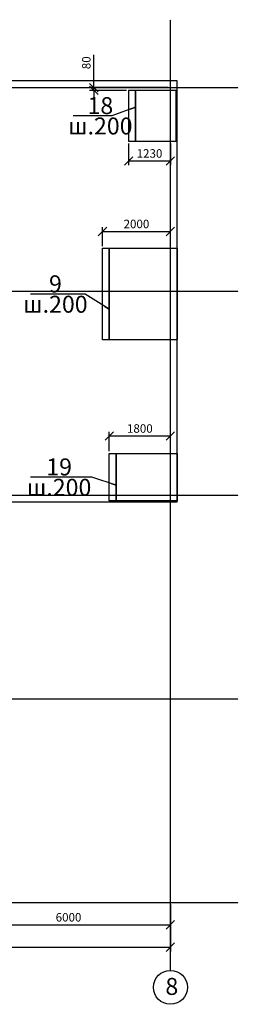
# Model space of a CAD drawing. Units: millimetres. Extents: x 126980 to 758805, y -191783 to 79434.
# Drawn here: x 315819 to 322258, y 29551 to 58550 of the extents above; entities that cross this region are included whole.
import ezdxf
from ezdxf.enums import TextEntityAlignment as Align

# ---------------------------------------------------------------- set-up
doc = ezdxf.new("R2010")
doc.units = ezdxf.units.MM
doc.linetypes.add('ACAD_ISO02W100', pattern=[15, 12, -3])
doc.linetypes.add('ACAD_ISO04W100', pattern=[30, 24, -3, 0, -3])
for name, color, linetype in [('MD2', 7, 'Continuous'), ('MD3', 7, 'Continuous'), ('Размеры', 7, 'Continuous')]:
    doc.layers.add(name, color=color, linetype=linetype)
doc.styles.add('GOST-2.304_Type-B_italic', font='GOST Common Italic.ttf')
doc.styles.get("Standard").update_dxf_attribs({"font": 'isocpeui.ttf'})
doc.dimstyles.new('Размеры', dxfattribs={"dimscale": 100, "dimtxt": 2.5, "dimasz": 2.5, "dimexe": 1.25, "dimexo": 0.625, "dimtad": 1, "dimdec": 0, "dimtxsty": 'Standard', "dimblk": 'OBLIQUE', "dimcen": 2.5, "dimadec": 0, "dimazin": 0, "dimtfac": 1, "dimtdec": 0, "dimtmove": 0, "dimatfit": 3, "dimldrblk": 'OBLIQUE', "dimfxl": 1.25, "dimarcsym": 0})

# ---------------------------------------------------------------- blocks, each defined once
blk = doc.blocks.new('_Oblique')
at = {"color": 0, "linetype": 'ByBlock', "lineweight": -2}
blk.add_line((-0.5, -0.5), (0.5, 0.5), dxfattribs=at)
blk = doc.blocks.new('*D338')
at = {"color": 0, "lineweight": -2, "transparency": 16777216}
for p, q in [((314258, 32487), (314258, 31768)), ((320258, 32487), (320258, 31768)), ((314258, 31893), (320258, 31893))]:
    blk.add_line(p, q, dxfattribs=at)
at = {"layer": 'Defpoints', "color": 0, "transparency": 16777216}
for p in [(314258, 32550), (320258, 32550), (320258, 31893)]:
    blk.add_point(p, dxfattribs=at)
at = {"color": 0, "lineweight": -2, "transparency": 16777216, "xscale": 250, "yscale": 250, "zscale": 250, "rotation": 180}
blk.add_blockref('_Oblique', (314258, 31893), dxfattribs=at)
at = {"color": 0, "lineweight": -2, "transparency": 16777216, "xscale": 250, "yscale": 250, "zscale": 250}
blk.add_blockref('_Oblique', (320258, 31893), dxfattribs=at)
at = {"color": 0, "transparency": 16777216, "insert": (317258, 32081), "char_height": 250, "attachment_point": 5}
blk.add_mtext('6000', dxfattribs=at)
blk = doc.blocks.new('*D329')
at = {"color": 0, "lineweight": -2, "transparency": 16777216}
for p, q in [((278258, 31831), (278258, 31108)), ((320258, 31831), (320258, 31108)), ((278258, 31233), (320258, 31233))]:
    blk.add_line(p, q, dxfattribs=at)
at = {"layer": 'Defpoints', "color": 0, "transparency": 16777216}
for p in [(278258, 31893), (320258, 31893), (320258, 31233)]:
    blk.add_point(p, dxfattribs=at)
at = {"color": 0, "lineweight": -2, "transparency": 16777216, "xscale": 250, "yscale": 250, "zscale": 250, "rotation": 180}
blk.add_blockref('_Oblique', (278258, 31233), dxfattribs=at)
at = {"color": 0, "lineweight": -2, "transparency": 16777216, "xscale": 250, "yscale": 250, "zscale": 250}
blk.add_blockref('_Oblique', (320258, 31233), dxfattribs=at)
at = {"color": 0, "transparency": 16777216, "insert": (299258, 31420), "char_height": 250, "attachment_point": 5}
blk.add_mtext('42000', dxfattribs=at)
blk = doc.blocks.new('*D436')
at = {"color": 0, "lineweight": -2, "transparency": 16777216}
for p, q in [((319027, 54906), (319027, 54265)), ((320258, 54906), (320258, 54265)), ((319027, 54390), (320258, 54390))]:
    blk.add_line(p, q, dxfattribs=at)
at = {"layer": 'Defpoints', "color": 0, "transparency": 16777216}
for p in [(319027, 54969), (320258, 54969), (320258, 54390)]:
    blk.add_point(p, dxfattribs=at)
at = {"color": 0, "lineweight": -2, "transparency": 16777216, "xscale": 250, "yscale": 250, "zscale": 250, "rotation": 180}
blk.add_blockref('_Oblique', (319027, 54390), dxfattribs=at)
at = {"color": 0, "lineweight": -2, "transparency": 16777216, "xscale": 250, "yscale": 250, "zscale": 250}
blk.add_blockref('_Oblique', (320258, 54390), dxfattribs=at)
at = {"color": 0, "transparency": 16777216, "insert": (319643, 54578), "char_height": 250, "attachment_point": 5}
blk.add_mtext('1230', dxfattribs=at)
blk = doc.blocks.new('*D437')
at = {"color": 0, "lineweight": -2, "transparency": 16777216}
for p, q in [((318002, 56550), (318002, 57513)), ((320196, 56550), (317877, 56550)), ((318002, 56469), (318002, 56550)), ((318964, 56469), (317877, 56469)), ((318002, 56469), (318002, 56219))]:
    blk.add_line(p, q, dxfattribs=at)
at = {"layer": 'Defpoints', "color": 0, "transparency": 16777216}
for p in [(318002, 56550), (320258, 56550), (319027, 56469)]:
    blk.add_point(p, dxfattribs=at)
at = {"color": 0, "lineweight": -2, "transparency": 16777216, "xscale": 250, "yscale": 250, "zscale": 250}
for p, rotation in [((318002, 56550), 270), ((318002, 56469), 90)]:
    blk.add_blockref('_Oblique', p, dxfattribs=dict(at, rotation=rotation))
at = {"color": 0, "transparency": 16777216, "insert": (317814, 57281), "char_height": 250, "attachment_point": 5, "rotation": 90}
blk.add_mtext('80', dxfattribs=at)
blk = doc.blocks.new('*D442')
at = {"color": 0, "lineweight": -2, "transparency": 16777216}
for p, q in [((318258, 51882), (318258, 52438)), ((318258, 52313), (320258, 52313)), ((320258, 51882), (320258, 52438))]:
    blk.add_line(p, q, dxfattribs=at)
at = {"layer": 'Defpoints', "color": 0, "transparency": 16777216}
for p in [(320258, 52313), (318258, 51819), (320258, 51819)]:
    blk.add_point(p, dxfattribs=at)
at = {"color": 0, "lineweight": -2, "transparency": 16777216, "xscale": 250, "yscale": 250, "zscale": 250, "rotation": 180}
blk.add_blockref('_Oblique', (318258, 52313), dxfattribs=at)
at = {"color": 0, "lineweight": -2, "transparency": 16777216, "xscale": 250, "yscale": 250, "zscale": 250}
blk.add_blockref('_Oblique', (320258, 52313), dxfattribs=at)
at = {"color": 0, "transparency": 16777216, "insert": (319258, 52501), "char_height": 250, "attachment_point": 5}
blk.add_mtext('2000', dxfattribs=at)
blk = doc.blocks.new('*D448')
at = {"color": 0, "lineweight": -2, "transparency": 16777216}
for p, q in [((318458, 45840), (318458, 46414)), ((320258, 45840), (320258, 46414)), ((318458, 46289), (320258, 46289))]:
    blk.add_line(p, q, dxfattribs=at)
at = {"layer": 'Defpoints', "color": 0, "transparency": 16777216}
for p in [(320258, 46289), (318458, 45778), (320258, 45778)]:
    blk.add_point(p, dxfattribs=at)
at = {"color": 0, "lineweight": -2, "transparency": 16777216, "xscale": 250, "yscale": 250, "zscale": 250, "rotation": 180}
blk.add_blockref('_Oblique', (318458, 46289), dxfattribs=at)
at = {"color": 0, "lineweight": -2, "transparency": 16777216, "xscale": 250, "yscale": 250, "zscale": 250}
blk.add_blockref('_Oblique', (320258, 46289), dxfattribs=at)
at = {"color": 0, "transparency": 16777216, "insert": (319358, 46477), "char_height": 250, "attachment_point": 5}
blk.add_mtext('1800', dxfattribs=at)

msp = doc.modelspace()

# ---------------------------------------------------------------- linework, layer by layer
at = {"layer": 'MD2', "color": 18, "linetype": 'ACAD_ISO04W100', "true_color": 0x000000}
for p, q in [((320258.133, 30549.598, -51457.914), (320258.133, 58549.598, -51457.914)), ((276258.133, 56549.598, -51457.914), (322258.133, 56549.598, -51457.914)), ((276258.133, 50549.598, -51457.914), (322258.133, 50549.598, -51457.914)), ((276258.133, 44549.598, -51457.914), (322258.133, 44549.598, -51457.914)), ((276258.133, 38549.598, -51457.914), (322258.133, 38549.598, -51457.914)), ((276258.133, 32549.598, -51457.914), (322258.133, 32549.598, -51457.914))]:
    msp.add_line(p, q, dxfattribs=at)
at = {"layer": 'MD2', "color": 18, "true_color": 0x000000}
for p, q in [((320458.135, 56747.928, -51457.914), (302058.135, 56747.928, -51457.914)), ((320458.134, 44348.928, -51457.914), (320458.135, 56747.928, -51457.914)), ((314458.134, 44347.928, -51457.914), (320458.134, 44348.928, -51457.914))]:
    msp.add_line(p, q, dxfattribs=at)
at = {"layer": 'MD2', "color": 18, "ltscale": 0.2, "true_color": 0x000000}
msp.add_line((320458.133, 44349.598, -51457.914), (320458.133, 44749.598, -51457.914), dxfattribs=at)
at = {"layer": 'MD3', "color": 18, "linetype": 'ACAD_ISO02W100', "ltscale": 0.2, "true_color": 0x000000}
for p, q in [((319026.996, 56468.598, -51457.914), (319026.996, 54968.598, -51457.914)), ((320426.996, 56468.598, -51457.914), (319026.996, 56468.598, -51457.914)), ((320426.996, 54968.598, -51457.914), (320426.996, 56468.598, -51457.914)), ((319026.996, 54968.598, -51457.914), (320426.996, 54968.598, -51457.914)), ((318258.134, 49119.49, -51457.914), (318258.134, 51819.49, -51457.914)), ((318258.134, 51819.49, -51457.914), (320458.134, 51819.49, -51457.914)), ((320458.134, 51819.49, -51457.914), (320458.134, 49119.49, -51457.914)), ((320458.134, 49119.49, -51457.914), (318258.134, 49119.49, -51457.914)), ((318458.133, 44377.598, -51457.914), (318458.133, 45777.598, -51457.914)), ((318458.133, 45777.598, -51457.914), (320458.133, 45777.598, -51457.914)), ((320458.133, 45777.598, -51457.914), (320458.133, 44377.598, -51457.914)), ((320458.133, 44377.598, -51457.914), (318458.133, 44377.598, -51457.914))]:
    msp.add_line(p, q, dxfattribs=at)
at = {"layer": 'MD3', "color": 18, "lineweight": 35, "true_color": 0x000000}
for p, q in [((319226.996, 56468.598, -51457.914), (319226.996, 54968.598, -51457.914)), ((318458.134, 49119.49, -51457.914), (318458.134, 51819.49, -51457.914)), ((318658.133, 44377.598, -51457.914), (318658.133, 45777.598, -51457.914))]:
    msp.add_line(p, q, dxfattribs=at)
at = {"layer": 'MD3', "color": 18, "true_color": 0x000000}
for p, q in [((319226.996, 55968.598, -51457.914), (318536.996, 55718.598, -51457.914)), ((319085.968, 55917.501, -51457.914), (319226.996, 55968.598, -51457.914)), ((318536.996, 55718.598, -51457.914), (317393.14, 55718.598, -51457.914)), ((317748.134, 50469.49, -51457.914), (316140.825, 50469.49, -51457.914)), ((318458.134, 50019.49, -51457.914), (317748.134, 50469.49, -51457.914)), ((318331.438, 50099.79, -51457.914), (318458.134, 50019.49, -51457.914)), ((317948.133, 45077.598, -51457.914), (316136.045, 45077.598, -51457.914)), ((318658.133, 44844.265, -51457.914), (317948.133, 45077.598, -51457.914)), ((318515.631, 44891.097, -51457.914), (318658.133, 44844.265, -51457.914))]:
    msp.add_line(p, q, dxfattribs=at)
at = {"layer": 'Размеры', "color": 18, "true_color": 0x000000}
msp.add_circle((320258.134, 30050.776, -51457.914), 500, dxfattribs=at)

# ---------------------------------------------------------------- texts
at = {"layer": 'MD3', "color": 18, "true_color": 0x000000, "style": 'GOST-2.304_Type-B_italic'}
for s, p in [('18', (318195.438, 55768.598, -51457.914)), ('9', (316871.84, 50519.49, -51457.914)), ('19', (316981.196, 45127.598, -51457.914))]:
    msp.add_text(s, height=500, dxfattribs=at).set_placement(p, align=Align.CENTER)
for p in [(318195.438, 55668.598, -51457.914), (316871.84, 50419.49, -51457.914), (316981.196, 45027.598, -51457.914)]:
    msp.add_text('ш.200', height=500, dxfattribs=at).set_placement(p, align=Align.TOP_CENTER)
at = {"layer": 'Размеры', "color": 18, "lineweight": 20, "true_color": 0x000000, "insert": (320111.159, 30327.661, -51457.914), "char_height": 500, "attachment_point": 1}
msp.add_mtext_dynamic_manual_height_columns('{\\fISOCPEUR|b0|i1|c204|p34;8}', width=500, gutter_width=2500, heights=[800], dxfattribs=at)

# ---------------------------------------------------------------- dimensions: what is measured, and where the dimension line sits
at = {"color": 250}
dim = msp.add_linear_dim(base=(318001.687, 56549.598, -51457.914), p1=(319026.996, 56468.598, -51457.914), p2=(320258.133, 56549.598, -51457.914), angle=90, text='80', dimstyle='Размеры', dxfattribs=at)
dim.commit()
dim.dimension.update_dxf_attribs({"geometry": '*D437', "text_midpoint": (317814.187, 57281.417, -51457.914)})
dim = msp.add_linear_dim(base=(320258.133, 54390.203, -51457.914), p1=(319026.996, 54968.598, -51457.914), p2=(320258.133, 54968.598, -51457.914), text='1230', dimstyle='Размеры', dxfattribs=at)
dim.commit()
dim.dimension.update_dxf_attribs({"geometry": '*D436', "text_midpoint": (319642.564, 54577.703, -51457.914)})
for base, p1, p2, picture, middle in [((320258.133, 52313.347, -51457.914), (318258.134, 51819.49, -51457.914), (320258.133, 51819.49, -51457.914), '*D442', (319258.133, 52500.847, -51457.914)), ((320258.133, 46289.306, -51457.914), (318458.133, 45777.598, -51457.914), (320258.133, 45777.598, -51457.914), '*D448', (319358.133, 46476.806, -51457.914)), ((320258.133, 31232.625, -51457.914), (278258.133, 31893.382, -51457.914), (320258.133, 31893.382, -51457.914), '*D329', (299258.133, 31420.125, -51457.914))]:
    dim = msp.add_linear_dim(base=base, p1=p1, p2=p2, dimstyle='Размеры', dxfattribs=at)
    dim.commit()
    dim.dimension.update_dxf_attribs({"geometry": picture, "text_midpoint": middle})
dim = msp.add_linear_dim(base=(320258.133, 31893.382, -51457.914), p1=(314258.133, 32549.598, -51457.914), p2=(320258.133, 32549.598, -51457.914), dimstyle='Размеры', override={"dimtmove": 1}, dxfattribs=at)
dim.commit()
dim.dimension.update_dxf_attribs({"geometry": '*D338', "text_midpoint": (317258.133, 32080.882, -51457.914)})

doc.saveas('drawing.dxf')
